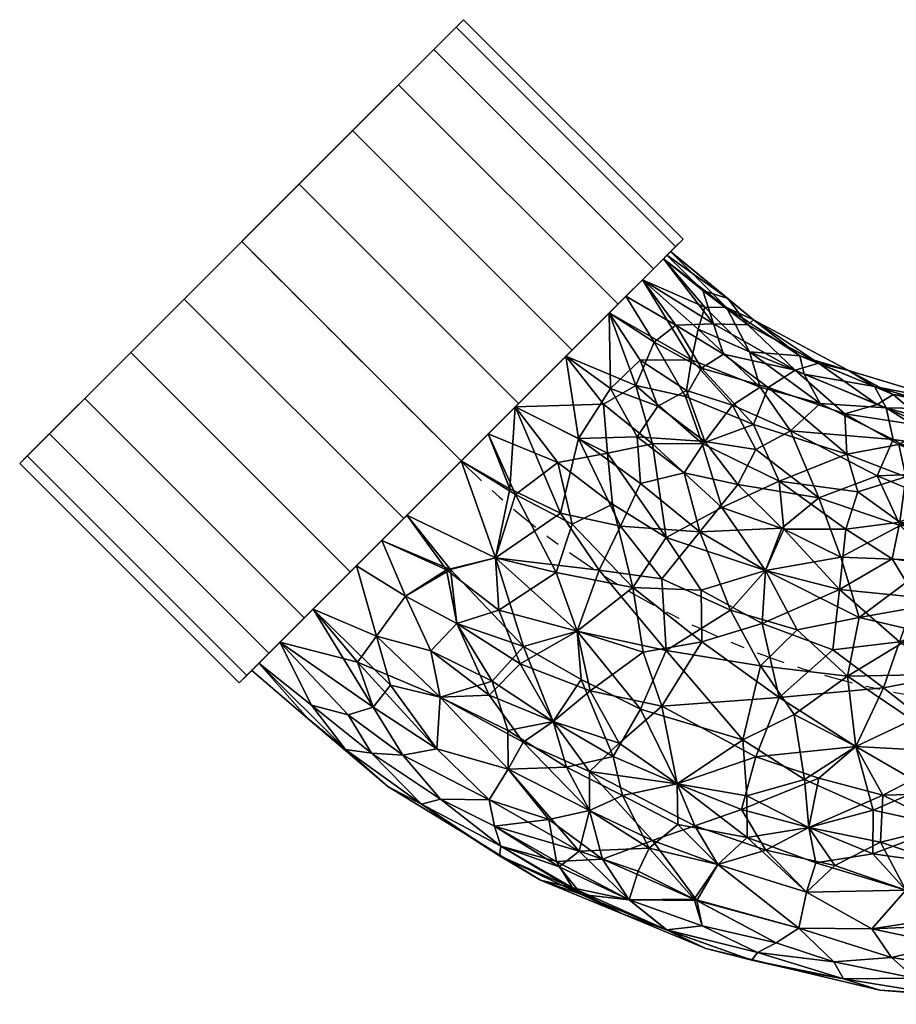
# Model space of a CAD drawing. Units: millimetres. Extents: x -291 to 411, y -299 to 403.
# Drawn here: x -291 to 79, y -125 to 291 of the extents above; entities that cross this region are included whole.
import ezdxf

# ---------------------------------------------------------------- set-up
doc = ezdxf.new("R2010")
doc.units = ezdxf.units.MM
doc.linetypes.add('Mitte 1', pattern=[29.999999, 12, -6, 6, -6])
doc.layers.add('P-PIPE', color=3, linetype='Continuous', lineweight=50)
doc.layers.add('P-PIPE-CNTR', color=3, linetype='Mitte 1', lineweight=35)

# ---------------------------------------------------------------- blocks, each defined once
blk = doc.blocks.new('Doppelmuffenbogen - Standard-7391254-_3D_')
at = {"layer": 'P-PIPE', "color": 8, "lineweight": 25}
mesh = blk.add_polyface(dxfattribs=at)
corners = [(19.01, 189.76, 32.35), (-7.58, 169.18, 24.4), (1.59, 169.27, 43.83), (-10.19, 128, 86.91), (7.14, 147.13, 79.91), (-21.88, 135.57, 71.87), (28.64, -0.39, 117.89), (55.36, 32.54, 122.3), (17.91, 24.39, 124.15), (28.87, 147, 93.87), (41.37, 134.97, 106.6), (41.89, 166.89, 88.39), (16, 192.78), (-19.07, 164), (-17.3, 150.51, 54.01), (9.27, 134.21, 92.21), (10.18, 99.41, 112.33), (30.12, 114.6, 111.6), (1.53, 112.61, 103.15), (21.42, 127.51, 102.29), (27.84, 180.93, 62.5), (3.66, 74.53, 119.55), (-12.46, 94.47, 108.74), (28.62, 94.88, 118.07), (4.4, 160.06, 62.79), (-20, 109.24, 97.49), (19.71, 54.63, 124.48), (-9.29, 41.37, 124.39), (-30.94, 76.03, 113.34), (-24.09, 58.17, 120.4), (37.14, 76.82, 123.17), (54.88, 113.92, 118.26), (46.13, 58.28, 125), (-21.9, 17.85, 124.91)]
mesh.append_faces([[corners[k] for k in face] for face in [(12, 1, 0)]], dxfattribs={"vtx0": -1, "vtx1": -1, "color": 8})
mesh.append_faces([[corners[k] for k in face] for face in [(0, 1, 2), (3, 4, 5), (6, 7, 8), (9, 10, 11), (14, 2, 1), (15, 9, 4), (16, 17, 18), (19, 18, 17), (21, 16, 22), (23, 16, 21), (14, 24, 2), (18, 3, 25), (26, 21, 27), (24, 5, 4), (15, 4, 3), (18, 25, 22), (16, 18, 22), (18, 19, 15), (22, 28, 21), (16, 23, 17), (27, 21, 29), (30, 21, 26), (31, 17, 23), (10, 19, 17), (18, 15, 3), (9, 15, 19), (10, 9, 19), (4, 9, 11), (27, 8, 26), (14, 5, 24), (4, 20, 24), (20, 2, 24), (21, 30, 23), (32, 30, 26), (8, 32, 26), (8, 27, 33)]], dxfattribs={"vtx0": -1, "vtx1": -1, "vtx2": -1, "color": 8})
mesh.append_faces([[corners[k] for k in face] for face in [(1, 12, 13)]], dxfattribs={"vtx0": -1, "vtx2": -1, "color": 8})
mesh.append_faces([[corners[k] for k in face] for face in [(11, 20, 4), (20, 0, 2)]], dxfattribs={"vtx1": -1, "vtx2": -1, "color": 8})
mesh = blk.add_polyface(dxfattribs=at)
corners = [(34.86, 173.91, -75.44), (41.89, 166.89, -88.39), (22.94, 154.53, -84.5), (-2.07, 162.27, -51.8), (2.38, 176.38, -26.92), (19.01, 189.76, -32.35), (13.73, 161.68, -70.07), (60.19, 148.58, -108.25), (30.61, 136.24, -101.37), (27.84, 180.93, -62.5), (17.5, 191.27, -16.18), (-8.12, 172.98), (16, 192.78), (31.87, 51.03, -124.98), (2.86, 28.11, -124.91), (3.1, 49.85, -124.12), (23.59, 111.67, -110.87), (17.88, 72.12, -121.95), (-5.61, 84.69, -114.64), (2.95, 143.55, -80.45), (-25.15, 135.36, -69.79), (-6.3, 149.51, -66.5), (40.45, 86.13, -122.02), (57.55, 77.67, -124.57), (44.29, 128.35, -110.55), (-22.69, 35.83, -124.39), (27.53, 23.71, -123.46), (19.69, 0.91, -119.55), (-24.09, 58.17, -120.4), (9.67, 131.59, -94.32), (2.66, 111.81, -104.01), (-19.02, 119.75, -89.69), (55.36, 32.54, -122.3), (42.67, 107.63, -117.3), (-16.64, 161.9, -27.62), (49.98, 7.34, -116.73)]
mesh.append_faces([[corners[k] for k in face] for face in [(10, 11, 12)]], dxfattribs={"vtx0": -1, "color": 8})
mesh.append_faces([[corners[k] for k in face] for face in [(9, 3, 5)]], dxfattribs={"vtx0": -1, "vtx1": -1, "color": 8})
mesh.append_faces([[corners[k] for k in face] for face in [(3, 4, 5), (0, 2, 6), (13, 14, 15), (16, 17, 18), (19, 20, 21), (22, 23, 13), (16, 8, 24), (25, 15, 14), (14, 26, 27), (22, 13, 17), (18, 17, 28), (6, 19, 21), (11, 10, 4), (29, 8, 30), (18, 30, 16), (31, 19, 29), (26, 13, 32), (19, 6, 2), (1, 8, 2), (29, 2, 8), (15, 28, 17), (13, 15, 17), (17, 33, 22), (4, 3, 34), (11, 4, 34), (16, 24, 33), (16, 33, 17), (8, 16, 30), (31, 29, 30), (2, 29, 19), (6, 3, 9), (3, 6, 21), (13, 26, 14), (35, 26, 32)]], dxfattribs={"vtx0": -1, "vtx1": -1, "vtx2": -1, "color": 8})
mesh.append_faces([[corners[k] for k in face] for face in [(4, 10, 5), (6, 9, 0)]], dxfattribs={"vtx0": -1, "vtx2": -1, "color": 8})
mesh.append_faces([[corners[k] for k in face] for face in [(0, 1, 2), (1, 7, 8)]], dxfattribs={"vtx1": -1, "vtx2": -1, "color": 8})
mesh = blk.add_polyface(dxfattribs=at)
corners = [(-102.48, 129.45), (-114.27, 124.99, -24.4), (-147.63, 125), (-59.07, 142.61), (-77.97, 132.46, -27.77), (-25.15, 135.36, -69.79), (-57.62, 124.35, -63.77), (-36.59, 142.73, -47.55), (-94.19, 118.66, -54.01), (-120.81, 118.57, -43.83), (2.66, 111.81, -104.01), (-29.85, 95.82, -103.26), (-19.02, 119.75, -89.69), (-83.3, 97.72, -86.91), (-109.09, 98.99, -79.91), (-80.39, 111.33, -71.87), (-147.63, 120.74, -32.35), (2.95, 143.55, -80.45), (-19.07, 164), (-16.64, 161.9, -27.62), (-46.46, 145.65, -24.26), (-147.63, 88.39, -88.39), (-147.63, 108.25, -62.5), (-71.22, 128.27, -47.02), (-116.29, 110.07, -62.79), (-5.61, 84.69, -114.64), (-2.07, 162.27, -51.8), (-58.39, 107.28, -84.86), (-6.3, 149.51, -66.5), (-63.1, 91.39, -97.49), (-8.12, 172.98)]
mesh.append_faces([[corners[k] for k in face] for face in [(0, 1, 2), (18, 20, 3), (2, 1, 16)]], dxfattribs={"vtx0": -1, "vtx1": -1, "color": 8})
mesh.append_faces([[corners[k] for k in face] for face in [(4, 1, 0), (5, 6, 7), (8, 9, 1), (10, 11, 12), (13, 14, 15), (16, 1, 9), (12, 5, 17), (18, 19, 20), (7, 20, 19), (23, 7, 6), (8, 24, 9), (15, 8, 6), (25, 11, 10), (19, 26, 7), (23, 20, 7), (4, 3, 20), (8, 1, 4), (11, 27, 12), (27, 6, 5), (27, 5, 12), (28, 7, 26), (15, 6, 27), (23, 6, 8), (13, 15, 27), (24, 15, 14), (29, 13, 27), (11, 29, 27), (8, 15, 24), (14, 22, 24), (22, 9, 24), (7, 28, 5), (8, 4, 23), (23, 4, 20)]], dxfattribs={"vtx0": -1, "vtx1": -1, "vtx2": -1, "color": 8})
mesh.append_faces([[corners[k] for k in face] for face in [(0, 3, 4), (21, 22, 14), (22, 16, 9), (18, 30, 19)]], dxfattribs={"vtx1": -1, "vtx2": -1, "color": 8})
mesh = blk.add_polyface(dxfattribs=at)
corners = [(-147.63, 108.25, 62.5), (-113.27, 116.21, 51.8), (-147.63, 120.74, 32.35), (-71.23, 98.12, 89.69), (-77.93, 113.5, 69.79), (-103.59, 99.42, 80.45), (-126.4, 123.03, 26.92), (-147.63, 98.32, 75.44), (-125.49, 93.04, 84.5), (-124.04, 104.62, 70.07), (-147.63, 122.87, 16.18), (-116.58, 128.06), (-147.63, 125), (-17.3, 150.51, 54.01), (-7.58, 169.18, 24.4), (-38.53, 148.8, 27.77), (-47.18, 128.68, 63.77), (-75.05, 126.8, 47.55), (-19.07, 164), (-59.07, 142.61), (-102.72, 126.25, 27.62), (-70.13, 135.84, 24.26), (-102.48, 129.45), (-101.26, 110.17, 66.5), (-40.35, 141.06, 47.02), (-21.88, 135.57, 71.87), (-46.65, 88.86, 103.26), (-34.57, 117.15, 84.86), (-10.19, 128, 86.91), (-20, 109.24, 97.49)]
mesh.append_faces([[corners[k] for k in face] for face in [(10, 11, 12)]], dxfattribs={"vtx0": -1, "color": 8})
mesh.append_faces([[corners[k] for k in face] for face in [(0, 1, 2), (22, 21, 19)]], dxfattribs={"vtx0": -1, "vtx1": -1, "color": 8})
mesh.append_faces([[corners[k] for k in face] for face in [(3, 4, 5), (1, 6, 2), (7, 8, 9), (13, 14, 15), (4, 16, 17), (20, 21, 22), (15, 14, 18), (5, 4, 23), (17, 21, 20), (24, 17, 16), (25, 13, 16), (9, 5, 23), (20, 1, 17), (24, 21, 17), (11, 10, 6), (15, 19, 21), (26, 27, 3), (27, 16, 4), (27, 4, 3), (23, 17, 1), (25, 16, 27), (24, 16, 13), (28, 25, 27), (29, 28, 27), (26, 29, 27), (8, 5, 9), (6, 1, 20), (11, 6, 20), (17, 23, 4), (9, 1, 0), (1, 9, 23), (13, 15, 24), (24, 15, 21)]], dxfattribs={"vtx0": -1, "vtx1": -1, "vtx2": -1, "color": 8})
mesh.append_faces([[corners[k] for k in face] for face in [(15, 18, 19), (6, 10, 2), (9, 0, 7)]], dxfattribs={"vtx0": -1, "vtx2": -1, "color": 8})
mesh.append_faces([[corners[k] for k in face] for face in [(22, 11, 20)]], dxfattribs={"vtx1": -1, "vtx2": -1, "color": 8})
mesh = blk.add_polyface(dxfattribs=at)
corners = [(54.88, 113.92, 118.26), (60.19, 148.58, 108.25), (41.37, 134.97, 106.6), (37.14, 76.82, 123.17), (62.43, 82.32, 124.51), (127.86, 47.36, 110.94), (137.92, 70.85, 114.5), (108.91, 58.59, 119.5), (91.29, 11.4, 107.82), (113.19, 4.63, 94.77), (117.12, 24.27, 104.67), (104.39, 104.39, 125), (89.85, 63.5, 123.28), (127.26, 81.51, 120.74), (83.81, 92.7, 124.88), (81.51, 127.26, 120.74), (140.14, 30.46, 97.36), (166.89, 41.89, 88.39), (148.58, 60.19, 108.25), (92.95, 115.83, 122.87), (180.93, 27.84, 62.5), (141.58, 0.5, 71.98), (46.13, 58.28, 125), (134.26, 9.78, 86.36), (55.36, 32.54, 122.3), (78.03, 26.05, 117.12), (167.51, 1.23, 40.03), (189.76, 19.01, 32.35), (28.62, 94.88, 118.07), (30.12, 114.6, 111.6), (41.89, 166.89, 88.39), (17.91, 24.39, 124.15), (106.24, 35.74, 113.4), (53.77, 12.09, 117.56), (28.64, -0.39, 117.89)]
mesh.append_faces([[corners[k] for k in face] for face in [(11, 12, 13), (13, 7, 6), (20, 26, 27), (1, 0, 15), (30, 2, 1), (15, 14, 19)]], dxfattribs={"vtx0": -1, "vtx1": -1, "color": 8})
mesh.append_faces([[corners[k] for k in face] for face in [(0, 1, 2), (3, 4, 0), (5, 6, 7), (8, 9, 10), (4, 14, 15), (16, 5, 10), (4, 22, 12), (23, 17, 16), (4, 3, 22), (11, 14, 12), (12, 24, 25), (0, 28, 3), (0, 2, 29), (22, 31, 24), (23, 16, 9), (4, 15, 0), (12, 14, 4), (7, 13, 12), (10, 5, 32), (16, 18, 5), (8, 10, 32), (16, 10, 9), (25, 8, 32), (25, 32, 7), (25, 24, 33), (24, 34, 33), (12, 22, 24), (17, 23, 21), (25, 7, 12), (5, 7, 32)]], dxfattribs={"vtx0": -1, "vtx1": -1, "vtx2": -1, "color": 8})
mesh.append_faces([[corners[k] for k in face] for face in [(16, 17, 18), (14, 11, 19)]], dxfattribs={"vtx0": -1, "vtx2": -1, "color": 8})
mesh.append_faces([[corners[k] for k in face] for face in [(20, 17, 21), (18, 6, 5)]], dxfattribs={"vtx1": -1, "vtx2": -1, "color": 8})
mesh = blk.add_polyface(dxfattribs=at)
corners = [(92.95, 115.83, -122.87), (81.51, 90.18, -124.89), (63.52, 103.79, -122.01), (92.52, 5.54, -104.38), (79.53, 18.71, -114.31), (106.24, 35.74, -113.4), (104.39, 104.39, -125), (127.86, 47.36, -110.94), (137.92, 70.85, -114.5), (148.58, 60.19, -108.25), (81.51, 127.26, -120.74), (42.67, 107.63, -117.3), (44.29, 128.35, -110.55), (40.45, 86.13, -122.02), (127.26, 81.51, -120.74), (89.85, 63.5, -123.28), (166.89, 41.89, -88.39), (140.14, 30.46, -97.36), (110.53, 58.49, -119.15), (141.58, 0.5, -71.98), (148.17, 19.49, -84.69), (180.93, 27.84, -62.5), (117.12, 24.27, -104.67), (88.47, 41.44, -119.33), (113.19, 4.63, -94.77), (64.24, 57.39, -124.59), (167.51, 1.23, -40.03), (189.76, 19.01, -32.35), (30.61, 136.24, -101.37), (60.19, 148.58, -108.25), (55.36, 32.54, -122.3), (49.98, 7.34, -116.73), (31.87, 51.03, -124.98), (57.55, 77.67, -124.57)]
mesh.append_faces([[corners[k] for k in face] for face in [(16, 17, 9), (10, 12, 29), (21, 20, 16)]], dxfattribs={"vtx0": -1, "vtx1": -1, "color": 8})
mesh.append_faces([[corners[k] for k in face] for face in [(0, 1, 2), (3, 4, 5), (10, 11, 12), (2, 13, 11), (8, 7, 18), (19, 20, 21), (22, 3, 5), (5, 4, 23), (20, 24, 17), (18, 5, 23), (15, 23, 25), (12, 28, 29), (30, 4, 31), (25, 32, 33), (20, 17, 16), (7, 22, 5), (33, 2, 1), (6, 15, 1), (25, 1, 15), (24, 22, 17), (17, 7, 9), (7, 5, 18), (17, 22, 7), (30, 25, 23), (30, 23, 4), (18, 15, 14), (15, 18, 23), (2, 11, 10), (33, 13, 2), (32, 25, 30), (1, 25, 33)]], dxfattribs={"vtx0": -1, "vtx1": -1, "vtx2": -1, "color": 8})
mesh.append_faces([[corners[k] for k in face] for face in [(7, 8, 9), (26, 21, 27), (18, 14, 8), (2, 10, 0)]], dxfattribs={"vtx0": -1, "vtx2": -1, "color": 8})
mesh.append_faces([[corners[k] for k in face] for face in [(0, 6, 1), (6, 14, 15)]], dxfattribs={"vtx1": -1, "vtx2": -1, "color": 8})
mesh = blk.add_polyface(dxfattribs=at)
corners = [(-278.63, -132.5), (-278.63, -127.99, 34.29), (-278.63, -114.75, 66.25), (-278.63, -93.69, 93.69), (-278.63, -66.25, 114.75), (-278.63, -34.29, 127.99), (-278.63, 0, 132.5), (-278.63, 34.29, 127.99), (-278.63, 66.25, 114.75), (-278.63, 93.69, 93.69), (-278.63, 114.75, 66.25), (-278.63, 127.99, 34.29), (-278.63, 132.5), (-278.63, 127.99, -34.29), (-278.63, 114.75, -66.25), (-278.63, 93.69, -93.69), (-278.63, 66.25, -114.75), (-278.63, 34.29, -127.99), (-278.63, 0, -132.5), (-278.63, -34.29, -127.99), (-278.63, -66.25, -114.75), (-278.63, -93.69, -93.69), (-278.63, -114.75, -66.25), (-278.63, -127.99, -34.29)]
mesh.append_faces([[corners[k] for k in face] for face in [(2, 0, 1)]], dxfattribs={"vtx0": -1, "color": 8})
mesh.append_faces([[corners[k] for k in face] for face in [(10, 0, 4, 8)]], dxfattribs={"vtx0": -1, "vtx1": -1, "vtx2": -1, "vtx3": -1, "color": 8})
mesh.append_faces([[corners[k] for k in face] for face in [(20, 23, 0, 18)]], dxfattribs={"vtx0": -1, "vtx2": -1, "vtx3": -1, "color": 8})
mesh.append_faces([[corners[k] for k in face] for face in [(15, 16, 14), (9, 10, 8), (7, 8, 6)]], dxfattribs={"vtx1": -1, "color": 8})
mesh.append_faces([[corners[k] for k in face] for face in [(17, 18, 0, 13), (12, 13, 0, 10)]], dxfattribs={"vtx1": -1, "vtx2": -1, "vtx3": -1, "color": 8})
mesh.append_faces([[corners[k] for k in face] for face in [(16, 17, 13, 14)]], dxfattribs={"vtx1": -1, "vtx3": -1, "color": 8})
mesh.append_faces([[corners[k] for k in face] for face in [(18, 19, 20), (10, 11, 12)]], dxfattribs={"vtx2": -1, "color": 8})
mesh.append_faces([[corners[k] for k in face] for face in [(2, 3, 4, 0), (4, 5, 6, 8)]], dxfattribs={"vtx2": -1, "vtx3": -1, "color": 8})
mesh.append_faces([[corners[k] for k in face] for face in [(20, 21, 22, 23)]], dxfattribs={"vtx3": -1, "color": 8})
mesh = blk.add_polyface(dxfattribs=at)
corners = [(-278.63, 132.5), (-278.63, 127.99, 34.29), (-278.63, 114.75, 66.25), (-278.63, 93.69, 93.69), (-278.63, 66.25, 114.75), (-278.63, 34.29, 127.99), (-278.63, 0, 132.5), (-278.63, -34.29, 127.99), (-278.63, -66.25, 114.75), (-278.63, -93.69, 93.69), (-278.63, -114.75, 66.25), (-278.63, -127.99, 34.29), (-278.63, -132.5), (-147.63, -132.5), (-147.63, -127.99, 34.29), (-147.63, -114.75, 66.25), (-147.63, -93.69, 93.69), (-147.63, -66.25, 114.75), (-147.63, -34.29, 127.99), (-147.63, 0, 132.5), (-147.63, 34.29, 127.99), (-147.63, 66.25, 114.75), (-147.63, 93.69, 93.69), (-147.63, 114.75, 66.25), (-147.63, 127.99, 34.29), (-147.63, 132.5)]
mesh.append_faces([[corners[k] for k in face] for face in [(13, 14, 11, 12)]], dxfattribs={"vtx1": -1, "color": 8})
mesh.append_faces([[corners[k] for k in face] for face in [(14, 15, 10, 11), (16, 17, 8, 9), (15, 16, 9, 10), (17, 18, 7, 8), (6, 7, 18, 19), (20, 21, 4, 5), (21, 22, 3, 4), (23, 24, 1, 2), (22, 23, 2, 3), (19, 20, 5, 6)]], dxfattribs={"vtx1": -1, "vtx3": -1, "color": 8})
mesh.append_faces([[corners[k] for k in face] for face in [(24, 25, 0, 1)]], dxfattribs={"vtx3": -1, "color": 8})
mesh = blk.add_polyface(dxfattribs=at)
corners = [(-278.63, -132.5), (-278.63, -127.99, -34.29), (-278.63, -114.75, -66.25), (-278.63, -93.69, -93.69), (-278.63, -66.25, -114.75), (-278.63, -34.29, -127.99), (-278.63, 0, -132.5), (-278.63, 34.29, -127.99), (-278.63, 66.25, -114.75), (-278.63, 93.69, -93.69), (-278.63, 114.75, -66.25), (-278.63, 127.99, -34.29), (-278.63, 132.5), (-147.63, 132.5), (-147.63, 127.99, -34.29), (-147.63, 114.75, -66.25), (-147.63, 93.69, -93.69), (-147.63, 66.25, -114.75), (-147.63, 34.29, -127.99), (-147.63, 0, -132.5), (-147.63, -34.29, -127.99), (-147.63, -66.25, -114.75), (-147.63, -93.69, -93.69), (-147.63, -114.75, -66.25), (-147.63, -127.99, -34.29), (-147.63, -132.5)]
mesh.append_faces([[corners[k] for k in face] for face in [(13, 14, 11, 12)]], dxfattribs={"vtx1": -1, "color": 8})
mesh.append_faces([[corners[k] for k in face] for face in [(14, 15, 10, 11), (16, 17, 8, 9), (15, 16, 9, 10), (17, 18, 7, 8), (6, 7, 18, 19), (20, 21, 4, 5), (21, 22, 3, 4), (23, 24, 1, 2), (22, 23, 2, 3), (19, 20, 5, 6)]], dxfattribs={"vtx1": -1, "vtx3": -1, "color": 8})
mesh.append_faces([[corners[k] for k in face] for face in [(24, 25, 0, 1)]], dxfattribs={"vtx3": -1, "color": 8})
mesh = blk.add_polyface(dxfattribs=at)
corners = [(-147.63, -132.5), (-147.63, -127.99, -34.29), (-147.63, -114.75, -66.25), (-147.63, -93.69, -93.69), (-147.63, -66.25, -114.75), (-147.63, -34.29, -127.99), (-147.63, 0, -132.5), (-147.63, 34.29, -127.99), (-147.63, 66.25, -114.75), (-147.63, 93.69, -93.69), (-147.63, 114.75, -66.25), (-147.63, 127.99, -34.29), (-147.63, 132.5), (-147.63, 127.99, 34.29), (-147.63, 114.75, 66.25), (-147.63, 93.69, 93.69), (-147.63, 66.25, 114.75), (-147.63, 34.29, 127.99), (-147.63, 0, 132.5), (-147.63, -34.29, 127.99), (-147.63, -66.25, 114.75), (-147.63, -93.69, 93.69), (-147.63, -114.75, 66.25), (-147.63, -127.99, 34.29)]
mesh.append_faces([[corners[k] for k in face] for face in [(16, 14, 15), (22, 20, 21), (20, 18, 19)]], dxfattribs={"vtx0": -1, "color": 8})
mesh.append_faces([[corners[k] for k in face] for face in [(10, 0, 8, 9), (12, 0, 10, 11)]], dxfattribs={"vtx0": -1, "vtx1": -1, "color": 8})
mesh.append_faces([[corners[k] for k in face] for face in [(20, 0, 14, 16)]], dxfattribs={"vtx0": -1, "vtx1": -1, "vtx2": -1, "vtx3": -1, "color": 8})
mesh.append_faces([[corners[k] for k in face] for face in [(4, 6, 7, 8)]], dxfattribs={"vtx0": -1, "vtx3": -1, "color": 8})
mesh.append_faces([[corners[k] for k in face] for face in [(0, 1, 4, 8)]], dxfattribs={"vtx1": -1, "vtx2": -1, "vtx3": -1, "color": 8})
mesh.append_faces([[corners[k] for k in face] for face in [(2, 3, 4, 1), (4, 5, 6)]], dxfattribs={"vtx2": -1, "color": 8})
mesh.append_faces([[corners[k] for k in face] for face in [(12, 13, 14, 0), (16, 17, 18, 20), (22, 23, 0, 20)]], dxfattribs={"vtx2": -1, "vtx3": -1, "color": 8})
mesh = blk.add_polyface(dxfattribs=at)
corners = [(-147.63, -125), (-147.63, -120.74, 32.35), (-147.63, -108.25, 62.5), (-147.63, -88.39, 88.39), (-147.63, -62.5, 108.25), (-147.63, -32.35, 120.74), (-147.63, 0, 125), (-147.63, 32.35, 120.74), (-147.63, 62.5, 108.25), (-147.63, 88.39, 88.39), (-147.63, 108.25, 62.5), (-147.63, 120.74, 32.35), (-147.63, 125), (-147.63, 120.74, -32.35), (-147.63, 108.25, -62.5), (-147.63, 88.39, -88.39), (-147.63, 62.5, -108.25), (-147.63, 32.35, -120.74), (-147.63, 0, -125), (-147.63, -32.35, -120.74), (-147.63, -62.5, -108.25), (-147.63, -88.39, -88.39), (-147.63, -108.25, -62.5), (-147.63, -120.74, -32.35)]
mesh.append_faces([[corners[k] for k in face] for face in [(13, 11, 12)]], dxfattribs={"vtx0": -1, "color": 8})
mesh.append_faces([[corners[k] for k in face] for face in [(11, 13, 21, 4)]], dxfattribs={"vtx0": -1, "vtx1": -1, "vtx2": -1, "vtx3": -1, "color": 8})
mesh.append_faces([[corners[k] for k in face] for face in [(21, 0, 3, 4)]], dxfattribs={"vtx0": -1, "vtx1": -1, "vtx3": -1, "color": 8})
mesh.append_faces([[corners[k] for k in face] for face in [(16, 17, 15)]], dxfattribs={"vtx1": -1, "color": 8})
mesh.append_faces([[corners[k] for k in face] for face in [(7, 8, 11, 4)]], dxfattribs={"vtx1": -1, "vtx2": -1, "vtx3": -1, "color": 8})
mesh.append_faces([[corners[k] for k in face] for face in [(9, 10, 11, 8), (1, 2, 3, 0)]], dxfattribs={"vtx2": -1, "color": 8})
mesh.append_faces([[corners[k] for k in face] for face in [(17, 18, 19, 15), (13, 14, 15, 19), (19, 20, 21, 13)]], dxfattribs={"vtx2": -1, "vtx3": -1, "color": 8})
mesh.append_faces([[corners[k] for k in face] for face in [(21, 22, 23, 0), (4, 5, 6, 7)]], dxfattribs={"vtx3": -1, "color": 8})
mesh = blk.add_polyface(dxfattribs=at)
corners = [(-147.63, 16.18, 122.87), (-121.4, 6.13, 124.89), (-118.31, 28.48, 122.01), (-106.28, 45.93, 117.3), (-122.07, 59.44, 110.55), (-147.63, 32.35, 120.74), (-30.94, 76.03, 113.34), (-46.65, 88.86, 103.26), (-55.92, 63.85, 114.64), (-147.63, 88.39, 88.39), (-147.63, 62.5, 108.25), (-117.98, 74.69, 101.37), (-89.5, 32.3, 122.02), (-125.49, 93.04, 84.5), (-147.63, 98.32, 75.44), (-58.62, 13.54, 124.98), (-21.9, 17.85, 124.91), (-37.44, 33.05, 124.12), (-95.65, 62.28, 110.87), (-63.64, 38.36, 121.95), (-80.94, 77.18, 104.01), (-71.23, 98.12, 89.69), (-95.61, 14.23, 124.57), (-9.29, 41.37, 124.39), (-24.09, 58.17, 120.4), (-99.89, 86.22, 94.32), (-20, 109.24, 97.49), (-12.46, 94.47, 108.74), (-103.59, 99.42, 80.45), (3.66, 74.53, 119.55)]
mesh.append_faces([[corners[k] for k in face] for face in [(5, 4, 10)]], dxfattribs={"vtx0": -1, "vtx1": -1, "color": 8})
mesh.append_faces([[corners[k] for k in face] for face in [(0, 1, 2), (3, 4, 5), (6, 7, 8), (2, 12, 3), (15, 16, 17), (18, 19, 8), (20, 7, 21), (12, 22, 15), (18, 11, 4), (8, 7, 20), (23, 17, 16), (12, 15, 19), (8, 19, 24), (4, 11, 10), (25, 11, 20), (6, 8, 24), (8, 20, 18), (26, 7, 27), (21, 28, 25), (22, 2, 1), (11, 25, 13), (11, 13, 9), (17, 24, 19), (24, 17, 23), (15, 17, 19), (19, 3, 12), (2, 3, 5), (22, 12, 2), (18, 4, 3), (18, 3, 19), (11, 18, 20), (21, 25, 20), (13, 25, 28), (29, 6, 24), (7, 6, 27)]], dxfattribs={"vtx0": -1, "vtx1": -1, "vtx2": -1, "color": 8})
mesh.append_faces([[corners[k] for k in face] for face in [(13, 14, 9), (2, 5, 0)]], dxfattribs={"vtx0": -1, "vtx2": -1, "color": 8})
mesh.append_faces([[corners[k] for k in face] for face in [(9, 10, 11)]], dxfattribs={"vtx1": -1, "vtx2": -1, "color": 8})
mesh = blk.add_polyface(dxfattribs=at)
corners = [(-124.36, 83.53, -93.87), (-109.09, 98.99, -79.91), (-101.46, 88.34, -92.21), (-102.33, 59.74, -111.6), (-80.71, 78.54, -103.15), (-77.5, 63.1, -112.33), (-105.3, 75.02, -102.29), (-31.89, 75.64, -113.34), (-29.85, 95.82, -103.26), (-5.61, 84.69, -114.64), (-80.59, 28.06, -123.17), (-102.35, 14.06, -124.51), (-119.37, 41.75, -118.26), (-147.63, 62.5, -108.25), (-124.69, 66.18, -106.6), (-147.63, 88.39, -88.39), (-55.29, 50.11, -119.55), (-57.99, 75.61, -108.74), (-87.33, 46.86, -118.07), (-83.3, 97.72, -86.91), (-63.1, 91.39, -97.49), (-52.57, 24.69, -124.48), (-22.69, 35.83, -124.39), (-24.09, 58.17, -120.4), (-147.63, 32.35, -120.74), (-29.91, 4.58, -124.15), (-124.81, 6.29, -124.88), (-147.63, 16.18, -122.87), (-73.84, 8.59, -125), (2.86, 28.11, -124.91), (3.1, 49.85, -124.12)]
mesh.append_faces([[corners[k] for k in face] for face in [(13, 12, 24), (15, 14, 13), (24, 26, 27)]], dxfattribs={"vtx0": -1, "vtx1": -1, "color": 8})
mesh.append_faces([[corners[k] for k in face] for face in [(0, 1, 2), (3, 4, 5), (4, 3, 6), (7, 8, 9), (10, 11, 12), (12, 13, 14), (0, 14, 15), (16, 5, 17), (18, 5, 16), (4, 19, 20), (21, 16, 22), (7, 9, 23), (20, 8, 17), (2, 1, 19), (4, 20, 17), (5, 4, 17), (4, 6, 2), (17, 7, 16), (5, 18, 3), (22, 16, 23), (10, 16, 21), (12, 3, 18), (14, 6, 3), (12, 18, 10), (12, 14, 3), (4, 2, 19), (0, 2, 6), (14, 0, 6), (1, 0, 15), (22, 25, 21), (11, 24, 12), (16, 10, 18), (28, 10, 21), (25, 22, 29), (23, 30, 22), (16, 7, 23), (8, 7, 17)]], dxfattribs={"vtx0": -1, "vtx1": -1, "vtx2": -1, "color": 8})
mesh = blk.add_polyface(dxfattribs=at)
corners = [(-147.63, 32.35, -120.74), (-102.35, 14.06, -124.51), (-124.81, 6.29, -124.88), (-41.63, -77.94, -86.02), (-53.32, -66.53, -98.53), (-24.74, -59.92, -97.94), (-19.97, -20.53, -117.89), (-62.15, -16.14, -122.3), (-29.91, 4.58, -124.15), (-123.9, -56.92, -110.94), (-147.63, -47.43, -114.5), (-118.44, -35.58, -119.5), (-108.44, -18.64, -123.28), (-147.63, -32.35, -120.74), (-147.63, 0, -125), (-72.61, -56.49, -107.82), (-83.31, -76.76, -94.77), (-99.97, -65.65, -104.67), (-147.63, 16.18, -122.87), (-120.63, -77.55, -97.36), (19.69, 0.91, -119.55), (-73.84, 8.59, -125), (-147.63, -62.5, -108.25), (-42.42, -50.31, -107.55), (-73.59, -36.76, -117.12), (-46.57, -29.47, -117.56), (-80.59, 28.06, -123.17), (-100.4, -49.85, -113.4), (-14, -42.82, -107.02), (-4.95, -66.01, -87.31), (0.46, -51.68, -97.9), (-52.57, 24.69, -124.48)]
mesh.append_faces([[corners[k] for k in face] for face in [(0, 1, 2), (3, 4, 5), (6, 7, 8), (9, 10, 11), (15, 16, 17), (19, 9, 17), (8, 20, 6), (1, 21, 12), (23, 24, 25), (15, 24, 23), (1, 26, 21), (14, 2, 12), (12, 7, 24), (16, 15, 4), (21, 8, 7), (19, 22, 9), (12, 2, 1), (11, 13, 12), (17, 9, 27), (15, 17, 27), (19, 17, 16), (24, 15, 27), (15, 23, 4), (24, 27, 11), (24, 7, 25), (5, 4, 23), (28, 5, 23), (3, 5, 29), (28, 23, 25), (7, 6, 25), (25, 6, 28), (5, 28, 30), (8, 21, 31), (12, 21, 7), (24, 11, 12), (9, 11, 27)]], dxfattribs={"vtx0": -1, "vtx1": -1, "vtx2": -1, "color": 8})
mesh.append_faces([[corners[k] for k in face] for face in [(12, 13, 14), (2, 14, 18), (9, 22, 10), (11, 10, 13)]], dxfattribs={"vtx0": -1, "vtx2": -1, "color": 8})
mesh = blk.add_polyface(dxfattribs=at)
corners = [(36.03, -86.98), (53.77, -78.58, -22.61), (70.93, -72.53), (0.46, -51.68, -97.9), (24, -59.48, -82.96), (-4.95, -66.01, -87.31), (17.74, -93.53, -22.53), (1.14, -101.44), (25.57, -43.79, -96.32), (19.69, 0.91, -119.55), (49.98, 7.34, -116.73), (37.65, -14.73, -110.52), (13.21, -31.89, -107.44), (50.16, -27.06, -99.95), (4, -81.25, -65), (33.49, -80.85, -44.32), (27.72, -69.62, -68.9), (84.19, -25.61, -86.28), (49.44, -43.9, -86.97), (-19.97, -20.53, -117.89), (-14, -42.82, -107.02), (-29.91, 4.58, -124.15), (2.86, 28.11, -124.91), (79.53, 18.71, -114.31), (65.57, -5.58, -107.55), (27.53, 23.71, -123.46), (78.21, -14.08, -98.09), (-24.74, -59.92, -97.94), (52.71, -61.32, -64.83), (92.6, -38.7, -66.26), (-18.25, -106.41, -14.53), (2.72, -91.9, -45.46), (-20.76, -103.2, -33.65), (63.06, -66.91, -45.46), (-28.61, -99.04, -50.53), (87.65, -58.29, -33.65)]
mesh.append_faces([[corners[k] for k in face] for face in [(0, 1, 2)]], dxfattribs={"vtx0": -1, "vtx1": -1, "color": 8})
mesh.append_faces([[corners[k] for k in face] for face in [(3, 4, 5), (8, 4, 3), (9, 10, 11), (0, 6, 1), (8, 12, 13), (5, 4, 14), (12, 11, 13), (15, 14, 16), (17, 18, 13), (19, 9, 12), (19, 12, 20), (9, 21, 22), (12, 8, 3), (10, 23, 24), (11, 10, 24), (10, 9, 25), (13, 11, 24), (9, 11, 12), (13, 24, 26), (13, 18, 8), (4, 8, 18), (5, 27, 3), (28, 4, 18), (18, 29, 28), (28, 16, 4), (12, 3, 20), (15, 1, 6), (30, 6, 7), (31, 6, 32), (33, 1, 15), (6, 30, 32), (31, 14, 15), (14, 31, 34), (6, 31, 15), (1, 33, 35), (28, 33, 15), (15, 16, 28), (14, 4, 16)]], dxfattribs={"vtx0": -1, "vtx1": -1, "vtx2": -1, "color": 8})
mesh.append_faces([[corners[k] for k in face] for face in [(6, 0, 7)]], dxfattribs={"vtx0": -1, "vtx2": -1, "color": 8})
mesh = blk.add_polyface(dxfattribs=at)
corners = [(17.91, 24.39, 124.15), (-14.56, -13.28, 119.55), (28.64, -0.39, 117.89), (0.45, -91.1, 49.08), (13.13, -94.19, 27.18), (33.49, -80.85, 44.32), (-16.57, -54.41, 100.14), (13.21, -31.89, 107.44), (-16.21, -37.04, 110.52), (36.03, -86.98), (53.59, -78.68, 22.53), (65.57, -5.58, 107.55), (78.03, 26.05, 117.12), (53.77, 12.09, 117.56), (59.47, -25.29, 97.79), (40.17, -20.38, 107.02), (31.05, -39.26, 97.89), (49.44, -43.9, 86.97), (13.44, -76.67, 66.81), (53.98, -60.89, 64.55), (22.77, -56.25, 86.69), (-21.9, 17.85, 124.91), (-4.95, -66.01, 87.31), (84.19, -25.61, 86.28), (-14.42, -80.86, 74.05), (92.6, -38.7, 66.26), (-20.76, -103.2, 33.65), (-18.25, -106.41, 14.53), (1.14, -101.44), (70.93, -72.53), (63.06, -66.91, 45.46), (87.65, -58.29, 33.65), (-28.61, -99.04, 50.53)]
mesh.append_faces([[corners[k] for k in face] for face in [(0, 1, 2), (3, 4, 5), (6, 7, 8), (4, 9, 10), (11, 12, 13), (14, 15, 16), (5, 4, 10), (14, 16, 17), (18, 5, 19), (19, 17, 20), (17, 16, 20), (5, 18, 3), (2, 1, 7), (2, 7, 15), (1, 0, 21), (1, 8, 7), (22, 20, 6), (15, 14, 11), (23, 14, 17), (15, 11, 13), (15, 7, 16), (6, 16, 7), (16, 6, 20), (18, 20, 22), (20, 18, 19), (22, 24, 18), (25, 17, 19), (13, 2, 15), (3, 18, 24), (4, 3, 26), (27, 4, 26), (30, 10, 31), (4, 27, 28), (26, 3, 32), (24, 32, 3), (30, 19, 5), (10, 30, 5)]], dxfattribs={"vtx0": -1, "vtx1": -1, "vtx2": -1, "color": 8})
mesh.append_faces([[corners[k] for k in face] for face in [(4, 28, 9)]], dxfattribs={"vtx0": -1, "vtx2": -1, "color": 8})
mesh.append_faces([[corners[k] for k in face] for face in [(9, 29, 10)]], dxfattribs={"vtx1": -1, "vtx2": -1, "color": 8})
mesh = blk.add_polyface(dxfattribs=at)
corners = [(103.13, -52.8), (88.15, -62.34, 14.53), (70.93, -72.53), (113.15, -38.33, 44.82), (129.05, -19.78, 58.3), (92.6, -38.7, 66.26), (189.76, 19.01, 32.35), (167.51, 1.23, 40.03), (153.2, -17.4, 19.84), (141.58, 0.5, 71.98), (152.11, -2.8, 56.63), (180.93, 27.84, 62.5), (135.33, -33.06), (121.1, -40.48, 22.81), (59.47, -25.29, 97.79), (84.19, -25.61, 86.28), (84.68, -9.22, 98.64), (91.29, 11.4, 107.82), (78.03, 26.05, 117.12), (65.57, -5.58, 107.55), (114.65, -17.13, 74.98), (142.25, -18.97, 41.62), (169.04, -4.28), (192.78, 16), (87.65, -58.29, 33.65), (90.26, -49.8, 50.53), (134.26, 9.78, 86.36), (49.44, -43.9, 86.97), (113.19, 4.63, 94.77), (63.06, -66.91, 45.46), (53.59, -78.68, 22.53), (53.98, -60.89, 64.55)]
mesh.append_faces([[corners[k] for k in face] for face in [(0, 1, 2)]], dxfattribs={"vtx0": -1, "vtx1": -1, "color": 8})
mesh.append_faces([[corners[k] for k in face] for face in [(3, 4, 5), (6, 7, 8), (9, 4, 10), (7, 11, 10), (12, 8, 13), (14, 15, 16), (17, 18, 19), (4, 20, 5), (20, 15, 5), (21, 8, 7), (13, 3, 24), (3, 25, 24), (3, 13, 21), (1, 13, 24), (4, 3, 21), (25, 3, 5), (10, 4, 21), (4, 9, 20), (26, 20, 9), (5, 15, 27), (20, 28, 15), (28, 17, 16), (7, 10, 21), (11, 9, 10), (13, 8, 21), (6, 8, 22), (17, 19, 16), (14, 16, 19), (28, 16, 15), (25, 29, 24), (1, 30, 2), (13, 1, 0), (30, 1, 24), (5, 31, 25), (31, 29, 25), (20, 26, 28)]], dxfattribs={"vtx0": -1, "vtx1": -1, "vtx2": -1, "color": 8})
mesh.append_faces([[corners[k] for k in face] for face in [(13, 0, 12)]], dxfattribs={"vtx0": -1, "vtx2": -1, "color": 8})
mesh.append_faces([[corners[k] for k in face] for face in [(12, 22, 8)]], dxfattribs={"vtx1": -1, "vtx2": -1, "color": 8})
mesh.append_faces([[corners[k] for k in face] for face in [(22, 23, 6)]], dxfattribs={"vtx2": -1, "color": 8})
mesh = blk.add_polyface(dxfattribs=at)
corners = [(135.33, -33.06), (103.13, -52.8), (121.1, -40.48, -22.81), (189.76, 19.01, -32.35), (192.78, 16), (169.04, -4.28), (129.05, -19.78, -58.3), (152.11, -2.8, -56.63), (142.25, -18.97, -41.62), (70.93, -72.53), (88.15, -62.34, -14.53), (167.51, 1.23, -40.03), (153.2, -17.4, -19.84), (92.52, 5.54, -104.38), (78.21, -14.08, -98.09), (65.57, -5.58, -107.55), (114.65, -17.13, -74.98), (141.58, 0.5, -71.98), (92.6, -38.7, -66.26), (84.19, -25.61, -86.28), (113.15, -38.33, -44.82), (90.26, -49.8, -50.53), (63.06, -66.91, -45.46), (52.71, -61.32, -64.83), (87.65, -58.29, -33.65), (49.44, -43.9, -86.97), (148.17, 19.49, -84.69), (113.19, 4.63, -94.77), (180.93, 27.84, -62.5), (117.12, 24.27, -104.67), (79.53, 18.71, -114.31), (50.16, -27.06, -99.95), (53.77, -78.58, -22.61)]
mesh.append_faces([[corners[k] for k in face] for face in [(6, 7, 8), (7, 11, 8), (12, 8, 11), (13, 14, 15), (0, 2, 12), (6, 16, 17), (16, 18, 19), (6, 8, 20), (21, 22, 23), (8, 12, 2), (2, 20, 8), (10, 2, 1), (20, 2, 24), (21, 20, 24), (18, 16, 6), (18, 6, 20), (7, 6, 17), (19, 18, 25), (26, 16, 27), (27, 16, 19), (17, 28, 7), (28, 11, 7), (12, 3, 5), (3, 12, 11), (13, 29, 27), (14, 27, 19), (13, 15, 30), (21, 18, 20), (27, 14, 13), (31, 14, 19), (10, 32, 24), (32, 10, 9), (2, 10, 24), (22, 21, 24), (23, 18, 21), (26, 17, 16)]], dxfattribs={"vtx0": -1, "vtx1": -1, "vtx2": -1, "color": 8})
mesh.append_faces([[corners[k] for k in face] for face in [(0, 1, 2), (1, 9, 10), (5, 0, 12)]], dxfattribs={"vtx1": -1, "vtx2": -1, "color": 8})
mesh.append_faces([[corners[k] for k in face] for face in [(3, 4, 5)]], dxfattribs={"vtx2": -1, "color": 8})
mesh = blk.add_polyface(dxfattribs=at)
corners = [(-147.63, -47.43, 114.5), (-123.9, -56.92, 110.94), (-119.51, -36.8, 119.15), (-69.34, -61.5, 104.38), (-69.46, -43.01, 114.31), (-100.4, -49.85, 113.4), (-147.63, -32.35, 120.74), (-108.44, -18.64, 123.28), (-147.63, 0, 125), (-45.2, -65.38, 97.96), (-42.42, -50.31, 107.55), (-147.63, 16.18, 122.87), (-121.4, 6.13, 124.89), (-99.97, -65.65, 104.67), (-91.86, -33.26, 119.33), (-14.56, -13.28, 119.55), (-40.53, -30.15, 116.73), (-16.21, -37.04, 110.52), (-21.9, 17.85, 124.91), (-36.23, -2.7, 123.46), (-86, -4.85, 124.59), (-4.95, -66.01, 87.31), (-16.57, -54.41, 100.14), (-62.15, -16.14, 122.3), (-58.62, 13.54, 124.98), (-95.61, 14.23, 124.57), (-147.63, -62.5, 108.25), (-120.63, -77.55, 97.36), (-83.31, -76.76, 94.77), (-41.63, -77.94, 86.02)]
mesh.append_faces([[corners[k] for k in face] for face in [(6, 7, 8)]], dxfattribs={"vtx0": -1, "vtx1": -1, "color": 8})
mesh.append_faces([[corners[k] for k in face] for face in [(0, 1, 2), (3, 4, 5), (1, 5, 2), (3, 9, 10), (13, 3, 5), (5, 4, 14), (15, 16, 17), (18, 19, 15), (2, 5, 14), (7, 14, 20), (21, 22, 9), (23, 4, 16), (20, 24, 25), (19, 24, 23), (1, 13, 5), (8, 7, 12), (20, 12, 7), (26, 27, 1), (27, 13, 1), (3, 13, 28), (3, 10, 4), (16, 4, 10), (23, 20, 14), (17, 16, 10), (16, 15, 19), (22, 17, 10), (22, 10, 9), (23, 14, 4), (2, 7, 6), (7, 2, 14), (28, 9, 3), (9, 29, 21), (24, 20, 23), (12, 20, 25), (24, 19, 18), (16, 19, 23)]], dxfattribs={"vtx0": -1, "vtx1": -1, "vtx2": -1, "color": 8})
mesh.append_faces([[corners[k] for k in face] for face in [(2, 6, 0)]], dxfattribs={"vtx0": -1, "vtx2": -1, "color": 8})
mesh.append_faces([[corners[k] for k in face] for face in [(11, 8, 12), (0, 26, 1)]], dxfattribs={"vtx1": -1, "vtx2": -1, "color": 8})
mesh = blk.add_polyface(dxfattribs=at)
corners = [(-105.58, -109.54, 56.63), (-87.17, -114, 41.62), (-77.26, -105.24, 58.3), (-119.32, -117.57, 40.03), (-96.02, -120.63, 19.84), (-72.32, -119.07), (-57.01, -114.26, 22.81), (-147.63, -108.25, 62.5), (-100.47, -99.76, 71.98), (-118.56, -90.99, 84.69), (-120.63, -77.55, 97.36), (-147.63, -62.5, 108.25), (-147.63, -88.39, 88.39), (-18.25, -106.41, 14.53), (-35.59, -110.26), (1.14, -101.44), (-68.96, -93.18, 74.98), (-38.11, -92.84, 66.26), (-41.63, -77.94, 86.02), (-52.9, -107.11, 44.82), (-83.31, -76.76, 94.77), (-147.63, -120.74, 32.35), (-147.63, -125), (-116.5, -122.55), (-20.76, -103.2, 33.65), (-28.61, -99.04, 50.53), (-14.42, -80.86, 74.05), (-99.97, -65.65, 104.67), (-45.2, -65.38, 97.96), (-4.95, -66.01, 87.31)]
mesh.append_faces([[corners[k] for k in face] for face in [(7, 9, 12)]], dxfattribs={"vtx0": -1, "vtx1": -1, "color": 8})
mesh.append_faces([[corners[k] for k in face] for face in [(0, 1, 2), (3, 4, 1), (0, 3, 1), (4, 5, 6), (7, 8, 9), (2, 16, 8), (16, 17, 18), (2, 1, 19), (9, 20, 10), (1, 4, 6), (6, 19, 1), (13, 6, 14), (19, 6, 24), (25, 19, 24), (17, 16, 2), (17, 2, 19), (0, 2, 8), (17, 26, 18), (9, 16, 20), (20, 16, 18), (8, 7, 0), (7, 3, 0), (4, 21, 23), (21, 4, 3), (9, 10, 12), (10, 20, 27), (28, 20, 18), (17, 19, 25), (6, 13, 24), (9, 8, 16), (18, 26, 29), (26, 17, 25)]], dxfattribs={"vtx0": -1, "vtx1": -1, "vtx2": -1, "color": 8})
mesh.append_faces([[corners[k] for k in face] for face in [(10, 11, 12), (13, 14, 15), (3, 7, 21)]], dxfattribs={"vtx0": -1, "vtx2": -1, "color": 8})
mesh.append_faces([[corners[k] for k in face] for face in [(5, 14, 6), (23, 5, 4)]], dxfattribs={"vtx1": -1, "vtx2": -1, "color": 8})
mesh.append_faces([[corners[k] for k in face] for face in [(21, 22, 23)]], dxfattribs={"vtx2": -1, "color": 8})
mesh = blk.add_polyface(dxfattribs=at)
corners = [(-72.32, -119.07), (-96.02, -120.63, -19.84), (-57.01, -114.26, -22.81), (-119.32, -117.57, -40.03), (-147.63, -108.25, -62.5), (-105.58, -109.54, -56.63), (-147.63, -120.74, -32.35), (-100.47, -99.76, -71.98), (-77.26, -105.24, -58.3), (-18.25, -106.41, -14.53), (1.14, -101.44), (-35.59, -110.26), (-38.11, -92.84, -66.26), (-52.9, -107.11, -44.82), (-120.63, -77.55, -97.36), (-147.63, -88.39, -88.39), (-147.63, -62.5, -108.25), (-101.85, -88.02, -86.36), (-68.96, -93.18, -74.98), (-41.63, -77.94, -86.02), (-87.17, -114, -41.62), (-116.5, -122.55), (-147.63, -125), (-20.76, -103.2, -33.65), (-28.61, -99.04, -50.53), (-4.95, -66.01, -87.31), (4, -81.25, -65), (-83.31, -76.76, -94.77), (-53.32, -66.53, -98.53), (2.72, -91.9, -45.46)]
mesh.append_faces([[corners[k] for k in face] for face in [(4, 3, 6)]], dxfattribs={"vtx0": -1, "vtx1": -1, "color": 8})
mesh.append_faces([[corners[k] for k in face] for face in [(0, 1, 2), (3, 4, 5), (6, 3, 1), (5, 7, 8), (8, 12, 13), (17, 15, 14), (8, 18, 12), (19, 12, 18), (20, 1, 3), (2, 13, 23), (13, 24, 23), (13, 2, 20), (9, 2, 23), (8, 13, 20), (24, 13, 12), (5, 8, 20), (8, 7, 18), (17, 18, 7), (19, 25, 26), (18, 27, 19), (3, 5, 20), (4, 7, 5), (2, 1, 20), (6, 1, 21), (17, 14, 27), (27, 28, 19), (26, 12, 19), (24, 29, 23), (2, 9, 11), (12, 26, 24), (18, 17, 27), (15, 17, 7)]], dxfattribs={"vtx0": -1, "vtx1": -1, "vtx2": -1, "color": 8})
mesh.append_faces([[corners[k] for k in face] for face in [(9, 10, 11), (14, 15, 16), (2, 11, 0)]], dxfattribs={"vtx0": -1, "vtx2": -1, "color": 8})
mesh.append_faces([[corners[k] for k in face] for face in [(4, 15, 7), (0, 21, 1)]], dxfattribs={"vtx1": -1, "vtx2": -1, "color": 8})
mesh.append_faces([[corners[k] for k in face] for face in [(21, 22, 6)]], dxfattribs={"vtx2": -1, "color": 8})

msp = doc.modelspace()

# ---------------------------------------------------------------- linework, layer by layer
at = {"layer": 'P-PIPE-CNTR', "color": 150, "lineweight": 25}
msp.add_line((-197.02, 197.02, 300), (-104.39, 104.39, 300), dxfattribs=at)
msp.add_arc((147.63, 356.4, 300), 356.4, 225, 270, dxfattribs=at)

# ---------------------------------------------------------------- block references
at = {"layer": 'P-PIPE', "color": 8, "lineweight": 25, "rotation": 314.9999999999998}
msp.add_blockref('Doppelmuffenbogen - Standard-7391254-_3D_', (0, 0, 300), dxfattribs=at)

doc.saveas('drawing.dxf')
